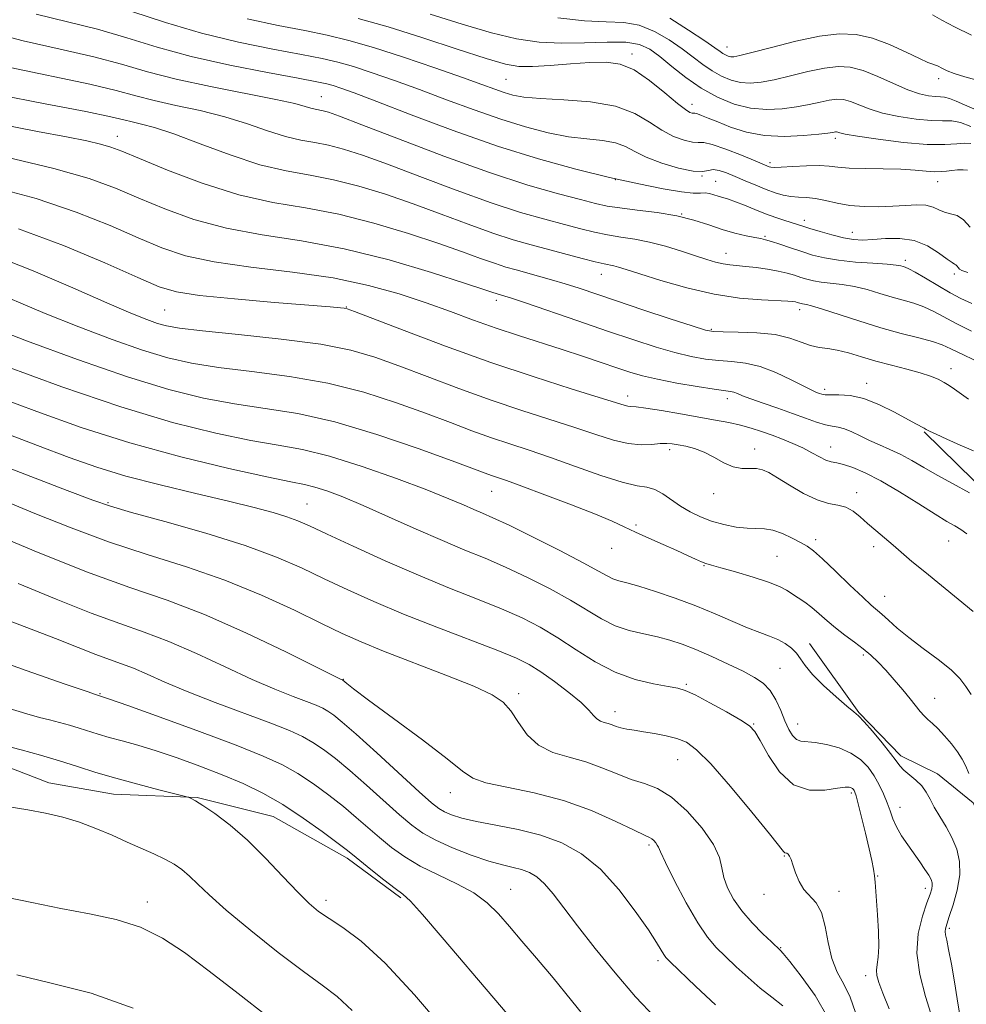
# Model space of a CAD drawing. Extents: x 2089800 to 2092700, y 297300 to 300200.
# Drawn here: x 2091108 to 2091348, y 297704 to 297953 of the extents above; entities that cross this region are included whole.
import ezdxf

# ---------------------------------------------------------------- set-up
doc = ezdxf.new("R2010")
doc.units = 0
doc.header["$MEASUREMENT"] = 0
for name, color, linetype, lineweight in [('BREAKLINE DTM HARD', 7, 'Continuous', 0), ('CONTOUR INDEX', 41, 'Continuous', 13), ('CONTOUR INTERMEDIATE', 44, 'Continuous', 0), ('SPOT ELEVATION DTM', 2, 'Continuous', 13)]:
    doc.layers.add(name, color=color, linetype=linetype, lineweight=lineweight)

msp = doc.modelspace()

# ---------------------------------------------------------------- linework, layer by layer
at = {"layer": 'BREAKLINE DTM HARD'}
for points in [[(2091337.38, 297848.97, 1080.13), (2091354.21, 297832.47, 1081.73), (2091369.77, 297819.67, 1081.8), (2091382.24, 297806.84, 1081.83), (2091391.96, 297791.82, 1081.97), (2091400.19, 297771.84, 1081.63), (2091410.05, 297742.32, 1080.53), (2091411.41, 297730.61, 1079.93), (2091412.25, 297707.78, 1079.56), (2091411.58, 297683.09, 1078.56), (2091411.15, 297664.88, 1077.96), (2091413.23, 297642.37, 1077.22), (2091417.79, 297618.66, 1076.32)], [(2091054.11, 297796.27, 1111.3), (2091060.08, 297787.04, 1113.02), (2091071.65, 297775.8, 1113.3), (2091082.45, 297770.95, 1112.82), (2091097.65, 297766.9, 1112.94), (2091115.64, 297760.03, 1113.34), (2091132.05, 297757.18, 1112.78), (2091153.27, 297756.31, 1111.9), (2091172.47, 297751.44, 1111.06), (2091191.25, 297740.96, 1110.38), (2091204.83, 297730.91, 1110.22)], [(2091308.3, 297795.29, 1091.36), (2091320.82, 297777.83, 1091.9), (2091331.43, 297766.82, 1091.56), (2091340.73, 297762.29, 1091.33), (2091349.75, 297754.98, 1090.32), (2091356.07, 297740.85, 1089.86), (2091353.49, 297721.38, 1089.69), (2091353, 297708.11, 1089.76), (2091356.27, 297690.86, 1089.49), (2091360.12, 297676.09, 1089.19), (2091367.09, 297657.64, 1089.49), (2091367.91, 297637.9, 1088.95), (2091368.4, 297620.01, 1088.62), (2091370.72, 297603.99, 1088.69), (2091375.22, 297586.75, 1087.82), (2091375.08, 297570.09, 1087.58)]]:
    msp.add_polyline3d(points, dxfattribs=at)
at = {"layer": 'CONTOUR INDEX', "flags": 128}
for points, elevation in [([(2091348.428, 297889.276), (2091346.94, 297889.844), (2091346.359, 297890.177), (2091345.999, 297890.546), (2091345.698, 297890.931), (2091345.421, 297891.243), (2091345.09, 297891.461), (2091344.443, 297891.844), (2091343.169, 297892.721), (2091341.046, 297894.267), (2091338.198, 297896.03), (2091334.836, 297897.403), (2091331.193, 297897.948), (2091327.593, 297897.896), (2091324.383, 297897.645), (2091321.777, 297897.538), (2091319.455, 297897.677), (2091316.967, 297898.109), (2091314.023, 297898.837), (2091310.995, 297899.695), (2091308.418, 297900.476), (2091306.649, 297901.031), (2091302.106, 297902.485), (2091299.806, 297903.247), (2091297.216, 297904.182), (2091294.501, 297905.261), (2091291.882, 297906.342), (2091289.594, 297907.25), (2091287.801, 297907.866), (2091285.211, 297908.61), (2091284.09, 297908.97), (2091282.99, 297909.289), (2091281.894, 297909.463), (2091280.69, 297909.449), (2091278.884, 297909.449), (2091275.887, 297909.726), (2091271.253, 297910.491), (2091265.094, 297911.74), (2091257.665, 297913.416), (2091249.182, 297915.497), (2091239.706, 297918.093), (2091229.261, 297921.35), (2091218.108, 297925.267), (2091207.452, 297929.267), (2091198.737, 297932.628), (2091192.997, 297934.812), (2091189.645, 297936.03), (2091187.687, 297936.675), (2091186.075, 297937.122), (2091183.557, 297937.652), (2091178.826, 297938.528), (2091171.072, 297939.942), (2091161.477, 297941.82), (2091151.721, 297944.019), (2091143.101, 297946.391), (2091135.396, 297948.756), (2091128.007, 297950.926), (2091120.419, 297952.82), (2091112.468, 297954.775)], 1070), ([(2091349.986, 297930.735), (2091347.556, 297931.748), (2091345.471, 297932.713), (2091343.804, 297933.428), (2091342.561, 297933.758), (2091341.479, 297933.838), (2091340.225, 297933.87), (2091338.509, 297934.053), (2091336.204, 297934.565), (2091333.222, 297935.581), (2091329.571, 297937.167), (2091325.634, 297938.953), (2091321.89, 297940.463), (2091318.648, 297941.313), (2091315.557, 297941.491), (2091312.095, 297941.08), (2091307.933, 297940.199), (2091303.492, 297939.115), (2091299.382, 297938.13), (2091296.056, 297937.498), (2091293.337, 297937.275), (2091290.893, 297937.468), (2091288.456, 297938.074), (2091286.018, 297939.059), (2091283.639, 297940.379), (2091281.327, 297941.994), (2091278.895, 297943.878), (2091276.101, 297946.007), (2091272.784, 297948.298), (2091269.083, 297950.409), (2091265.213, 297951.939), (2091261.265, 297952.638), (2091256.83, 297952.859), (2091251.377, 297953.109), (2091244.577, 297953.8)], 1060), ([(2091349.853, 297844.087), (2091346.466, 297845.595), (2091343.099, 297847.116), (2091340.384, 297848.365), (2091338.763, 297849.137), (2091337.919, 297849.569), (2091337.343, 297849.88), (2091335.231, 297850.985), (2091329.842, 297853.921), (2091326.022, 297855.821), (2091322.133, 297857.344), (2091318.652, 297858.105), (2091315.774, 297858.305), (2091313.625, 297858.289), (2091312.256, 297858.339), (2091311.427, 297858.481), (2091310.825, 297858.678), (2091310.122, 297858.939), (2091308.936, 297859.458), (2091306.875, 297860.477), (2091303.704, 297862.109), (2091299.828, 297863.959), (2091295.809, 297865.509), (2091292.094, 297866.379), (2091288.651, 297866.764), (2091285.33, 297866.998), (2091281.967, 297867.376), (2091278.35, 297868.018), (2091274.25, 297869.003), (2091269.455, 297870.398), (2091263.809, 297872.214), (2091257.171, 297874.45), (2091249.639, 297877.026), (2091236.354, 297881.588), (2091232.825, 297882.78), (2091231.154, 297883.321), (2091229.475, 297883.794), (2091228.944, 297883.966), (2091228.099, 297884.261), (2091225.862, 297885.02), (2091220.952, 297886.641), (2091212.572, 297889.328), (2091201.858, 297892.491), (2091190.429, 297895.346), (2091179.629, 297897.34), (2091169.709, 297898.855), (2091160.642, 297900.508), (2091152.41, 297902.754), (2091145.017, 297905.407), (2091138.476, 297908.12), (2091132.534, 297910.639), (2091125.879, 297913.085), (2091116.937, 297915.669), (2091104.91, 297918.492)], 1080), ([(2091348.694, 297762.414), (2091347.904, 297764.261), (2091347.02, 297766.011), (2091345.852, 297767.854), (2091344.285, 297769.904), (2091342.522, 297771.957), (2091340.841, 297773.735), (2091339.457, 297775.045), (2091338.329, 297776.041), (2091337.35, 297776.967), (2091336.401, 297778.048), (2091333.853, 297781.259), (2091331.943, 297783.578), (2091329.775, 297786.122), (2091327.634, 297788.544), (2091325.719, 297790.585), (2091323.894, 297792.339), (2091321.935, 297793.99), (2091319.689, 297795.687), (2091317.289, 297797.447), (2091314.932, 297799.253), (2091312.777, 297801.076), (2091310.799, 297802.829), (2091308.931, 297804.414), (2091307.127, 297805.759), (2091305.426, 297806.898), (2091302.468, 297808.809), (2091300.691, 297809.757), (2091297.977, 297810.852), (2091294.019, 297812.148), (2091289.617, 297813.453), (2091285.847, 297814.513), (2091283.484, 297815.159), (2091282.104, 297815.568), (2091280.981, 297816.002), (2091279.495, 297816.68), (2091277.437, 297817.647), (2091274.703, 297818.904), (2091271.291, 297820.421), (2091267.627, 297822.037), (2091264.24, 297823.558), (2091261.403, 297824.883), (2091258.361, 297826.267), (2091254.103, 297828.056), (2091248.043, 297830.444), (2091241.305, 297833.017), (2091235.436, 297835.209), (2091231.589, 297836.605), (2091227.815, 297837.906), (2091226.16, 297838.502), (2091217.807, 297841.594), (2091209.207, 297844.721), (2091198.708, 297848.304), (2091188.092, 297851.46), (2091178.746, 297853.547), (2091170.484, 297854.881), (2091162.728, 297856.017), (2091154.856, 297857.478), (2091146.073, 297859.641), (2091135.543, 297862.851), (2091122.948, 297867.231), (2091110.038, 297872.024), (2091099.082, 297876.255)], 1090), ([(2091313.04, 297700.377), (2091309.757, 297706.102), (2091306.246, 297711.062), (2091303.347, 297714.724), (2091301.679, 297716.749), (2091300.976, 297717.559), (2091298.704, 297719.692), (2091296.511, 297721.788), (2091293.814, 297724.529), (2091291.173, 297727.555), (2091289.055, 297730.554), (2091287.54, 297733.408), (2091286.614, 297736.047), (2091286.145, 297738.489), (2091285.52, 297741.108), (2091284.011, 297744.368), (2091281.129, 297748.501), (2091277.351, 297752.815), (2091273.399, 297756.387), (2091269.825, 297758.569), (2091266.515, 297759.815), (2091263.188, 297760.857), (2091259.613, 297762.249), (2091255.768, 297763.843), (2091251.68, 297765.314), (2091247.432, 297766.478), (2091243.325, 297767.707), (2091239.714, 297769.512), (2091236.853, 297772.209), (2091234.594, 297775.332), (2091232.688, 297778.221), (2091230.763, 297780.423), (2091227.954, 297782.316), (2091223.274, 297784.485), (2091216.191, 297787.327), (2091200.44, 297793.394), (2091194.738, 297795.71), (2091189.979, 297797.835), (2091184.722, 297800.372), (2091177.849, 297803.731), (2091169.531, 297807.574), (2091160.267, 297811.374), (2091150.515, 297814.745), (2091140.589, 297817.869), (2091130.766, 297821.07), (2091121.275, 297824.58), (2091112.155, 297828.26), (2091103.396, 297831.881)], 1100), ([(2091234.62, 297698.079), (2091228.374, 297705.429), (2091215.308, 297720.859), (2091210.294, 297726.689), (2091207.238, 297730.032), (2091205.319, 297731.783), (2091203.355, 297733.263), (2091200.499, 297735.461), (2091197.246, 297738.032), (2091194.423, 297740.298), (2091192.557, 297741.815), (2091190.961, 297743.093), (2091188.649, 297744.877), (2091184.908, 297747.681), (2091180.122, 297751.099), (2091174.95, 297754.494), (2091169.898, 297757.371), (2091164.862, 297759.815), (2091159.584, 297762.053), (2091153.921, 297764.251), (2091148.191, 297766.32), (2091142.827, 297768.11), (2091138.177, 297769.516), (2091134.244, 297770.613), (2091130.947, 297771.519), (2091128.179, 297772.338), (2091123.357, 297773.852), (2091120.884, 297774.583), (2091118.347, 297775.287), (2091115.839, 297775.944), (2091113.304, 297776.59), (2091110.091, 297777.484), (2091105.398, 297778.943)], 1110)]:
    msp.add_lwpolyline(points, dxfattribs=dict(at, elevation=elevation))
at = {"layer": 'CONTOUR INTERMEDIATE', "flags": 128}
for points, elevation in [([(2091349.035, 297900.789), (2091347.375, 297902.66), (2091345.713, 297903.709), (2091344.077, 297904.211), (2091342.536, 297904.603), (2091341.111, 297905.206), (2091339.612, 297905.878), (2091337.8, 297906.36), (2091335.485, 297906.467), (2091332.679, 297906.313), (2091329.441, 297906.085), (2091325.865, 297905.95), (2091322.164, 297905.999), (2091318.579, 297906.301), (2091315.312, 297906.877), (2091312.397, 297907.548), (2091309.825, 297908.088), (2091307.571, 297908.341), (2091305.537, 297908.436), (2091303.607, 297908.575), (2091301.667, 297908.924), (2091299.606, 297909.516), (2091297.315, 297910.348), (2091294.74, 297911.395), (2091292.062, 297912.54), (2091289.517, 297913.641), (2091287.302, 297914.562), (2091285.453, 297915.185), (2091283.969, 297915.397), (2091282.741, 297915.178), (2091281.242, 297914.882), (2091278.842, 297914.956), (2091275.171, 297915.724), (2091270.905, 297917.009), (2091266.981, 297918.513), (2091264.059, 297919.964), (2091261.7, 297921.215), (2091259.185, 297922.147), (2091255.938, 297922.711), (2091251.936, 297923.136), (2091247.298, 297923.721), (2091242.119, 297924.718), (2091236.406, 297926.181), (2091230.142, 297928.119), (2091223.375, 297930.496), (2091216.399, 297933.097), (2091209.571, 297935.664), (2091203.221, 297937.974), (2091197.565, 297939.93), (2091192.79, 297941.474), (2091188.864, 297942.601), (2091184.864, 297943.537), (2091179.644, 297944.563), (2091172.399, 297945.924), (2091163.673, 297947.706), (2091154.346, 297949.96), (2091145.205, 297952.655), (2091136.652, 297955.439)], 1068), ([(2091348.372, 297915.205), (2091347.212, 297915.312), (2091345.795, 297915.293), (2091344.351, 297915.181), (2091343.032, 297915.016), (2091341.674, 297914.877), (2091340.037, 297914.853), (2091337.895, 297915), (2091335.082, 297915.236), (2091331.449, 297915.448), (2091327.005, 297915.557), (2091322.389, 297915.625), (2091318.394, 297915.749), (2091315.548, 297915.989), (2091313.298, 297916.25), (2091310.822, 297916.397), (2091307.571, 297916.34), (2091304.082, 297916.165), (2091301.166, 297915.999), (2091299.416, 297915.944), (2091298.571, 297915.993), (2091298.153, 297916.111), (2091294.53, 297917.609), (2091291.095, 297919.009), (2091287.132, 297920.55), (2091283.699, 297921.73), (2091281.543, 297922.205), (2091280.157, 297922.258), (2091278.724, 297922.332), (2091276.608, 297922.803), (2091273.914, 297923.788), (2091270.927, 297925.339), (2091267.79, 297927.416), (2091264.067, 297929.614), (2091259.18, 297931.434), (2091252.861, 297932.517), (2091246.09, 297933.052), (2091240.158, 297933.369), (2091236.013, 297933.744), (2091233.225, 297934.245), (2091231.024, 297934.889), (2091228.642, 297935.725), (2091225.345, 297936.926), (2091220.405, 297938.701), (2091213.445, 297941.135), (2091205.484, 297943.831), (2091197.894, 297946.273), (2091191.653, 297948.081), (2091186.17, 297949.422), (2091180.463, 297950.599), (2091173.727, 297951.906), (2091165.868, 297953.593)], 1066), ([(2091349.198, 297921.953), (2091347.708, 297922.091), (2091345.627, 297921.93), (2091342.571, 297921.718), (2091338.106, 297921.764), (2091332.112, 297922.278), (2091325.741, 297923.07), (2091320.461, 297923.846), (2091317.356, 297924.379), (2091315.976, 297924.684), (2091315.49, 297924.842), (2091315.195, 297924.919), (2091314.914, 297924.936), (2091314.6, 297924.898), (2091314.119, 297924.808), (2091313.002, 297924.639), (2091310.691, 297924.357), (2091306.85, 297923.987), (2091302.021, 297923.771), (2091296.966, 297924.01), (2091292.338, 297924.892), (2091288.352, 297926.158), (2091285.115, 297927.44), (2091282.696, 297928.433), (2091281.008, 297929.107), (2091279.925, 297929.498), (2091279.307, 297929.657), (2091278.605, 297929.707), (2091278.046, 297929.881), (2091276.923, 297930.566), (2091274.873, 297932.165), (2091271.696, 297934.865), (2091267.84, 297937.987), (2091263.919, 297940.634), (2091260.354, 297942.124), (2091256.797, 297942.627), (2091252.714, 297942.53), (2091247.797, 297942.18), (2091242.661, 297941.781), (2091238.152, 297941.496), (2091234.729, 297941.512), (2091231.313, 297942.088), (2091226.437, 297943.506), (2091219.125, 297945.897), (2091210.361, 297948.786), (2091201.616, 297951.549), (2091194.032, 297953.702)], 1064), ([(2091349.218, 297926.285), (2091346.603, 297927.291), (2091344.345, 297927.706), (2091342.056, 297927.761), (2091339.165, 297927.817), (2091335.311, 297928.165), (2091330.973, 297928.817), (2091326.842, 297929.714), (2091323.464, 297930.773), (2091318.69, 297932.653), (2091316.922, 297933.116), (2091315.236, 297933.213), (2091313.348, 297932.989), (2091311.026, 297932.503), (2091308.247, 297931.877), (2091305.036, 297931.244), (2091301.434, 297930.75), (2091297.528, 297930.585), (2091293.419, 297930.95), (2091289.209, 297931.997), (2091284.998, 297933.698), (2091280.889, 297935.978), (2091276.99, 297938.706), (2091273.445, 297941.531), (2091270.404, 297944.045), (2091267.87, 297945.916), (2091265.251, 297947.113), (2091261.81, 297947.677), (2091257.041, 297947.701), (2091251.381, 297947.484), (2091245.502, 297947.374), (2091239.872, 297947.677), (2091234.141, 297948.534), (2091227.76, 297950.045), (2091220.353, 297952.228), (2091212.256, 297954.774)], 1062), ([(2091351.405, 297937.839), (2091347.703, 297938.846), (2091344.988, 297939.715), (2091343.17, 297940.415), (2091342.002, 297940.958), (2091340.713, 297941.648), (2091340.222, 297941.861), (2091339.557, 297942.076), (2091338.342, 297942.531), (2091336.162, 297943.51), (2091332.774, 297945.155), (2091328.605, 297947.067), (2091324.255, 297948.709), (2091320.128, 297949.639), (2091315.847, 297949.785), (2091310.843, 297949.171), (2091304.84, 297947.894), (2091298.737, 297946.353), (2091293.727, 297945.016), (2091290.677, 297944.246), (2091289.147, 297943.965), (2091288.367, 297943.986), (2091287.702, 297944.151), (2091287.038, 297944.42), (2091286.389, 297944.78), (2091285.665, 297945.281), (2091284.344, 297946.224), (2091281.798, 297947.97), (2091277.698, 297950.679), (2091272.915, 297953.705)], 1058), ([(2091349.341, 297949.434), (2091345.049, 297951.547), (2091341.889, 297953.27), (2091339.451, 297954.613)], 1056), ([(2091349.447, 297881.436), (2091346.644, 297882.725), (2091343.928, 297884.178), (2091340.821, 297885.981), (2091337.687, 297887.849), (2091335.102, 297889.376), (2091333.481, 297890.265), (2091332.594, 297890.666), (2091332.054, 297890.839), (2091331.449, 297890.999), (2091330.276, 297891.189), (2091328.011, 297891.404), (2091324.359, 297891.65), (2091319.949, 297891.967), (2091315.641, 297892.403), (2091312.088, 297892.994), (2091309.116, 297893.732), (2091306.348, 297894.596), (2091303.521, 297895.543), (2091300.854, 297896.45), (2091298.683, 297897.168), (2091297.195, 297897.605), (2091295.978, 297897.883), (2091294.47, 297898.178), (2091292.246, 297898.637), (2091289.414, 297899.311), (2091286.219, 297900.22), (2091282.823, 297901.353), (2091279.073, 297902.56), (2091274.733, 297903.656), (2091269.735, 297904.5), (2091264.674, 297905.136), (2091260.313, 297905.651), (2091257.09, 297906.148), (2091254.162, 297906.792), (2091250.361, 297907.765), (2091244.712, 297909.254), (2091237.009, 297911.473), (2091227.235, 297914.643), (2091215.73, 297918.787), (2091204.255, 297923.144), (2091194.925, 297926.759), (2091189.273, 297928.922), (2091186.489, 297929.919), (2091185.181, 297930.283), (2091183.156, 297930.655), (2091182.036, 297930.925), (2091180.573, 297931.375), (2091177.929, 297932.092), (2091173.115, 297933.164), (2091156.621, 297936.396), (2091147.9, 297938.289), (2091140.643, 297940.19), (2091134.097, 297942.08), (2091127.019, 297943.971), (2091118.525, 297945.897), (2091109.175, 297947.994), (2091099.886, 297950.425)], 1072), ([(2091349.369, 297874.444), (2091345.634, 297876.302), (2091339.8, 297879.418), (2091337.296, 297880.592), (2091334.757, 297881.501), (2091332.088, 297882.277), (2091329.227, 297883.081), (2091326.141, 297884.019), (2091322.924, 297884.971), (2091319.701, 297885.761), (2091316.598, 297886.268), (2091311.303, 297886.842), (2091309.329, 297887.17), (2091307.678, 297887.58), (2091306.14, 297888.06), (2091304.514, 297888.594), (2091302.646, 297889.148), (2091300.389, 297889.684), (2091297.686, 297890.167), (2091294.821, 297890.57), (2091292.166, 297890.869), (2091288.157, 297891.234), (2091286.422, 297891.494), (2091284.549, 297891.936), (2091282.304, 297892.606), (2091279.459, 297893.535), (2091275.889, 297894.713), (2091271.881, 297895.953), (2091267.83, 297897.022), (2091264.049, 297897.762), (2091260.532, 297898.297), (2091257.194, 297898.823), (2091253.91, 297899.503), (2091250.384, 297900.378), (2091246.283, 297901.456), (2091241.29, 297902.781), (2091235.159, 297904.544), (2091227.662, 297906.974), (2091218.822, 297910.156), (2091209.657, 297913.613), (2091201.432, 297916.73), (2091195.098, 297919.024), (2091190.331, 297920.562), (2091186.493, 297921.549), (2091182.996, 297922.206), (2091179.467, 297922.84), (2091175.583, 297923.777), (2091171.085, 297925.235), (2091165.95, 297927.01), (2091160.218, 297928.788), (2091154.02, 297930.326), (2091147.857, 297931.653), (2091142.323, 297932.87), (2091137.664, 297934.081), (2091132.732, 297935.417), (2091126.03, 297937.016), (2091105.881, 297941.214)], 1074), ([(2091352.202, 297866.098), (2091347.34, 297868.427), (2091344.168, 297869.975), (2091341.914, 297870.987), (2091339.489, 297871.808), (2091336.033, 297872.738), (2091331.582, 297873.889), (2091326.399, 297875.324), (2091320.833, 297877.039), (2091311.39, 297880.119), (2091308.837, 297880.886), (2091307.556, 297881.193), (2091306.57, 297881.346), (2091306.24, 297881.428), (2091305.233, 297881.742), (2091304.782, 297881.849), (2091304.136, 297881.949), (2091302.827, 297882.051), (2091296.151, 297882.359), (2091290.639, 297882.819), (2091284.172, 297883.79), (2091277.242, 297885.395), (2091270.668, 297887.275), (2091265.349, 297888.95), (2091261.921, 297890.056), (2091259.96, 297890.672), (2091258.778, 297890.991), (2091256.31, 297891.481), (2091254.076, 297891.995), (2091250.729, 297892.859), (2091237.868, 297896.308), (2091233.308, 297897.615), (2091228.089, 297899.304), (2091221.915, 297901.524), (2091215.058, 297904.082), (2091207.939, 297906.7), (2091200.923, 297909.125), (2091194.174, 297911.205), (2091187.805, 297912.814), (2091181.819, 297913.94), (2091175.778, 297915.025), (2091169.13, 297916.628), (2091161.596, 297919.096), (2091153.971, 297921.927), (2091147.32, 297924.411), (2091142.445, 297926.015), (2091139.092, 297926.911), (2091136.746, 297927.451), (2091134.686, 297927.972), (2091131.367, 297928.753), (2091125.042, 297930.061), (2091114.738, 297932.049), (2091102.587, 297934.433)], 1076), ([(2091348.593, 297857.232), (2091345.057, 297859.755), (2091343.716, 297860.656), (2091342.403, 297861.452), (2091340.904, 297862.243), (2091338.981, 297863.061), (2091336.387, 297863.926), (2091332.986, 297864.853), (2091329.093, 297865.839), (2091325.133, 297866.88), (2091321.466, 297867.947), (2091318.195, 297868.916), (2091315.356, 297869.639), (2091312.941, 297870.042), (2091310.768, 297870.341), (2091308.61, 297870.824), (2091306.227, 297871.68), (2091303.332, 297872.695), (2091299.624, 297873.559), (2091295.02, 297874.037), (2091290.296, 297874.211), (2091286.448, 297874.245), (2091284.044, 297874.322), (2091281.957, 297874.725), (2091278.633, 297875.762), (2091273.031, 297877.604), (2091266.142, 297879.89), (2091259.465, 297882.121), (2091250.003, 297885.299), (2091246.433, 297886.447), (2091243.001, 297887.479), (2091239.718, 297888.411), (2091234.025, 297889.951), (2091231.406, 297890.701), (2091228.517, 297891.635), (2091225.007, 297892.893), (2091220.46, 297894.551), (2091214.446, 297896.671), (2091206.747, 297899.226), (2091198.016, 297901.848), (2091189.117, 297904.08), (2091180.683, 297905.657), (2091172.414, 297907.076), (2091163.773, 297909.027), (2091154.537, 297911.948), (2091145.715, 297915.268), (2091138.629, 297918.165), (2091134.146, 297920.03), (2091131.328, 297921.105), (2091128.784, 297921.845), (2091125.269, 297922.647), (2091120.117, 297923.684), (2091112.809, 297925.072), (2091103.262, 297926.853)], 1078), ([(2091348.894, 297833.453), (2091344.559, 297835.825), (2091340.652, 297837.924), (2091337.261, 297839.866), (2091334.257, 297841.635), (2091331.455, 297843.185), (2091328.711, 297844.493), (2091326.039, 297845.647), (2091323.497, 297846.758), (2091321.138, 297847.892), (2091319.014, 297848.928), (2091317.177, 297849.696), (2091315.622, 297850.101), (2091314.113, 297850.347), (2091312.361, 297850.713), (2091310.122, 297851.413), (2091307.351, 297852.413), (2091304.05, 297853.617), (2091300.316, 297854.92), (2091296.614, 297856.188), (2091293.503, 297857.283), (2091291.388, 297858.097), (2091290.067, 297858.646), (2091289.186, 297858.982), (2091288.336, 297859.173), (2091284.211, 297859.752), (2091279.89, 297860.429), (2091274.743, 297861.31), (2091269.866, 297862.245), (2091266.052, 297863.132), (2091262.862, 297864.06), (2091259.552, 297865.162), (2091255.536, 297866.535), (2091250.851, 297868.119), (2091245.692, 297869.817), (2091234.618, 297873.346), (2091228.937, 297875.236), (2091223.253, 297877.253), (2091217.411, 297879.387), (2091211.2, 297881.614), (2091204.391, 297883.886), (2091196.662, 297886.051), (2091187.673, 297887.929), (2091177.37, 297889.413), (2091166.853, 297890.682), (2091157.511, 297891.988), (2091150.283, 297893.56), (2091144.32, 297895.546), (2091138.324, 297898.075), (2091131.195, 297901.194), (2091122.616, 297904.631), (2091112.469, 297908.03), (2091100.951, 297911.087)], 1082), ([(2091348.157, 297823.102), (2091346.635, 297824.184), (2091345.111, 297825.11), (2091343.129, 297826.263), (2091340.191, 297828.044), (2091336.008, 297830.684), (2091331.155, 297833.718), (2091326.416, 297836.512), (2091322.437, 297838.562), (2091319.295, 297839.892), (2091316.925, 297840.662), (2091315.214, 297841.052), (2091313.858, 297841.323), (2091312.502, 297841.758), (2091310.858, 297842.564), (2091308.895, 297843.65), (2091306.643, 297844.846), (2091304.149, 297846.012), (2091301.51, 297847.11), (2091298.837, 297848.127), (2091296.207, 297849.054), (2091293.569, 297849.886), (2091290.839, 297850.621), (2091287.904, 297851.271), (2091284.537, 297851.913), (2091275.682, 297853.485), (2091270.843, 297854.322), (2091266.871, 297854.962), (2091264.416, 297855.279), (2091263.109, 297855.389), (2091262.324, 297855.467), (2091261.372, 297855.703), (2091255.068, 297857.667), (2091247.981, 297859.86), (2091238.558, 297862.86), (2091227.635, 297866.534), (2091216.173, 297870.655), (2091205.627, 297874.612), (2091193.093, 297879.423), (2091191.222, 297880.1), (2091190.5, 297880.262), (2091189.503, 297880.365), (2091186.949, 297880.585), (2091172.84, 297881.741), (2091162.694, 297882.624), (2091153.81, 297883.514), (2091147.987, 297884.379), (2091143.601, 297885.687), (2091138.172, 297888.03), (2091129.856, 297891.749), (2091119.353, 297896.177), (2091108.001, 297900.391)], 1084), ([(2091349.768, 297803.423), (2091345.981, 297806.556), (2091337.502, 297813.429), (2091334.272, 297816.126), (2091329.515, 297820.223), (2091325.093, 297823.96), (2091323.023, 297825.751), (2091321.145, 297827.418), (2091319.361, 297828.826), (2091317.531, 297829.816), (2091315.511, 297830.34), (2091313.142, 297830.795), (2091310.259, 297831.687), (2091306.823, 297833.347), (2091303.281, 297835.399), (2091300.207, 297837.297), (2091298.002, 297838.601), (2091296.384, 297839.33), (2091294.902, 297839.611), (2091293.185, 297839.612), (2091291.198, 297839.648), (2091288.983, 297840.072), (2091286.595, 297841.111), (2091284.109, 297842.485), (2091281.609, 297843.787), (2091279.187, 297844.701), (2091276.966, 297845.27), (2091275.078, 297845.627), (2091273.573, 297845.875), (2091272.18, 297846), (2091270.545, 297845.96), (2091268.381, 297845.768), (2091265.659, 297845.665), (2091262.416, 297845.947), (2091258.651, 297846.836), (2091254.213, 297848.25), (2091248.915, 297850.033), (2091235.495, 297854.365), (2091227.695, 297856.991), (2091219.502, 297859.937), (2091211.493, 297862.938), (2091204.32, 297865.665), (2091198.274, 297867.872), (2091192.195, 297869.639), (2091184.561, 297871.125), (2091174.496, 297872.455), (2091163.712, 297873.61), (2091154.565, 297874.531), (2091148.77, 297875.203), (2091145.468, 297875.772), (2091143.156, 297876.429), (2091140.451, 297877.392), (2091136.446, 297879.002), (2091130.355, 297881.628), (2091121.754, 297885.432), (2091111.684, 297889.738), (2091101.545, 297893.659)], 1086), ([(2091349.306, 297782.393), (2091347.896, 297784.415), (2091346.379, 297786.407), (2091344.18, 297788.626), (2091340.938, 297791.242), (2091337.142, 297794.06), (2091333.491, 297796.793), (2091330.547, 297799.197), (2091328.316, 297801.183), (2091326.663, 297802.703), (2091323.956, 297805.054), (2091321.801, 297807.03), (2091318.571, 297810.122), (2091314.886, 297813.674), (2091311.609, 297816.776), (2091309.353, 297818.762), (2091307.723, 297819.949), (2091306.078, 297820.9), (2091303.939, 297822.034), (2091301.49, 297823.183), (2091299.077, 297824.036), (2091296.937, 297824.383), (2091292.529, 297824.497), (2091289.72, 297824.826), (2091286.624, 297825.44), (2091283.535, 297826.297), (2091280.686, 297827.362), (2091278.076, 297828.629), (2091275.643, 297830.099), (2091271.166, 297833.239), (2091269.143, 297834.347), (2091267.165, 297834.886), (2091264.646, 297835.296), (2091260.88, 297836.163), (2091255.448, 297837.89), (2091249.072, 297840.142), (2091242.762, 297842.399), (2091237.284, 297844.269), (2091232.432, 297845.869), (2091227.755, 297847.449), (2091222.831, 297849.22), (2091217.358, 297851.264), (2091211.063, 297853.63), (2091203.74, 297856.297), (2091195.452, 297858.971), (2091186.326, 297861.292), (2091176.621, 297863.001), (2091167.098, 297864.245), (2091158.646, 297865.274), (2091151.813, 297866.34), (2091145.77, 297867.707), (2091139.349, 297869.64), (2091131.699, 297872.311), (2091123.242, 297875.513), (2091114.718, 297878.941), (2091099.518, 297885.355)], 1088), ([(2091346.818, 297698.614), (2091345.764, 297705.274), (2091345.042, 297709.621), (2091344.266, 297714.071), (2091343.574, 297717.794), (2091343.078, 297720.185), (2091342.785, 297721.523), (2091342.676, 297722.313), (2091342.749, 297723.044), (2091343.075, 297724.163), (2091343.739, 297726.105), (2091344.745, 297729.135), (2091345.768, 297732.845), (2091346.4, 297736.66), (2091346.328, 297740.119), (2091345.616, 297743.232), (2091344.421, 297746.126), (2091342.919, 297748.891), (2091341.341, 297751.484), (2091339.936, 297753.826), (2091338.862, 297755.863), (2091337.909, 297757.645), (2091336.777, 297759.246), (2091335.274, 297760.723), (2091332.212, 297763.246), (2091331.202, 297764.309), (2091330.253, 297765.578), (2091328.869, 297767.451), (2091326.741, 297770.132), (2091324.304, 297773.067), (2091322.18, 297775.507), (2091320.767, 297776.967), (2091319.559, 297777.997), (2091317.822, 297779.405), (2091315.084, 297781.761), (2091311.9, 297784.666), (2091309.086, 297787.482), (2091307.235, 297789.713), (2091306.055, 297791.431), (2091305.035, 297792.849), (2091303.756, 297794.141), (2091302.17, 297795.313), (2091300.324, 297796.331), (2091298.227, 297797.204), (2091295.733, 297798.119), (2091292.66, 297799.307), (2091288.877, 297800.927), (2091284.462, 297802.851), (2091279.541, 297804.878), (2091274.32, 297806.817), (2091269.307, 297808.511), (2091265.091, 297809.813), (2091262.09, 297810.641), (2091260.048, 297811.181), (2091258.545, 297811.686), (2091257.084, 297812.416), (2091254.869, 297813.677), (2091251.03, 297815.781), (2091245.113, 297818.855), (2091238.322, 297822.28), (2091232.273, 297825.253), (2091228.161, 297827.187), (2091225.476, 297828.366), (2091223.282, 297829.296), (2091220.686, 297830.428), (2091216.958, 297832.006), (2091211.408, 297834.219), (2091203.71, 297837.119), (2091194.988, 297840.189), (2091186.728, 297842.776), (2091179.943, 297844.433), (2091173.755, 297845.559), (2091166.81, 297846.76), (2091157.977, 297848.585), (2091147.003, 297851.336), (2091133.856, 297855.254), (2091118.923, 297860.349), (2091104.265, 297865.718)], 1092), ([(2091339.477, 297700.23), (2091337.73, 297705.885), (2091336.24, 297711.479), (2091335.512, 297716.863), (2091335.871, 297721.865), (2091336.917, 297726.203), (2091338.069, 297729.575), (2091338.86, 297731.79), (2091339.282, 297733.124), (2091339.44, 297733.972), (2091339.407, 297734.691), (2091339.134, 297735.501), (2091338.541, 297736.589), (2091337.576, 297738.092), (2091336.301, 297739.953), (2091333.2, 297744.327), (2091331.654, 297746.621), (2091330.356, 297748.835), (2091329.429, 297750.897), (2091328.72, 297752.896), (2091328.008, 297754.965), (2091327.11, 297757.193), (2091326.001, 297759.509), (2091324.69, 297761.801), (2091323.159, 297763.96), (2091321.267, 297765.904), (2091318.84, 297767.552), (2091315.824, 297768.839), (2091312.625, 297769.745), (2091309.766, 297770.264), (2091306.136, 297770.576), (2091305.003, 297770.995), (2091304.025, 297771.982), (2091303.091, 297773.563), (2091302.12, 297775.701), (2091301.036, 297778.295), (2091299.791, 297781.001), (2091298.344, 297783.408), (2091296.624, 297785.239), (2091294.422, 297786.733), (2091291.498, 297788.261), (2091287.747, 297790.081), (2091283.588, 297792.015), (2091279.578, 297793.776), (2091276.115, 297795.143), (2091272.984, 297796.173), (2091269.813, 297796.992), (2091266.331, 297797.738), (2091262.674, 297798.609), (2091259.077, 297799.817), (2091255.656, 297801.527), (2091247.815, 297806.283), (2091242.629, 297809.14), (2091236.924, 297812.03), (2091231.298, 297814.67), (2091226.146, 297816.892), (2091221.042, 297818.991), (2091215.354, 297821.376), (2091208.706, 297824.308), (2091201.725, 297827.443), (2091195.295, 297830.288), (2091190.111, 297832.454), (2091186.112, 297833.962), (2091183.052, 297834.94), (2091180.456, 297835.57), (2091176.94, 297836.268), (2091170.892, 297837.503), (2091161.248, 297839.636), (2091149.126, 297842.576), (2091136.194, 297846.122), (2091123.872, 297850.051), (2091112.602, 297854.065), (2091102.58, 297857.848)], 1094), ([(2091328.507, 297702.725), (2091326.941, 297706.716), (2091325.91, 297709.451), (2091325.383, 297711.22), (2091325.264, 297712.554), (2091325.44, 297713.955), (2091325.719, 297715.833), (2091325.89, 297718.572), (2091325.802, 297722.352), (2091325.543, 297726.535), (2091324.934, 297734.842), (2091324.774, 297736.414), (2091324.519, 297738.132), (2091324.098, 297740.333), (2091323.44, 297743.326), (2091322.525, 297747.218), (2091321.53, 297751.308), (2091320.679, 297754.692), (2091320.14, 297756.708), (2091319.84, 297757.645), (2091319.647, 297758.035), (2091319.447, 297758.317), (2091319.2, 297758.57), (2091318.884, 297758.785), (2091318.406, 297758.934), (2091317.399, 297758.922), (2091315.427, 297758.637), (2091312.235, 297758.131), (2091308.3, 297758.123), (2091304.285, 297759.498), (2091300.755, 297762.766), (2091297.904, 297766.952), (2091295.832, 297770.703), (2091294.477, 297773.042), (2091293.131, 297774.485), (2091290.925, 297775.92), (2091287.32, 297777.983), (2091283.097, 297780.308), (2091279.366, 297782.275), (2091276.879, 297783.438), (2091274.95, 297784.031), (2091272.532, 297784.459), (2091268.847, 297785.099), (2091264.186, 297786.212), (2091259.106, 297788.028), (2091254.08, 297790.661), (2091249.231, 297793.742), (2091244.599, 297796.785), (2091240.145, 297799.425), (2091235.526, 297801.78), (2091230.323, 297804.087), (2091224.199, 297806.566), (2091217.157, 297809.36), (2091209.281, 297812.597), (2091200.828, 297816.282), (2091192.737, 297819.953), (2091186.119, 297823.029), (2091181.707, 297825.096), (2091178.713, 297826.418), (2091175.972, 297827.426), (2091172.451, 297828.496), (2091167.638, 297829.777), (2091161.153, 297831.366), (2091152.888, 297833.313), (2091143.82, 297835.494), (2091135.196, 297837.743), (2091127.832, 297839.975), (2091120.814, 297842.44), (2091112.796, 297845.471), (2091092.222, 297853.337)], 1096), ([(2091319.964, 297701.839), (2091318.633, 297705.671), (2091317.014, 297708.97), (2091315.345, 297712.081), (2091313.946, 297715.5), (2091313.017, 297719.52), (2091312.29, 297723.637), (2091311.379, 297727.149), (2091310.016, 297729.573), (2091306.876, 297732.978), (2091305.678, 297735.033), (2091304.796, 297737.241), (2091304.145, 297739.199), (2091303.647, 297740.594), (2091303.252, 297741.467), (2091302.918, 297741.947), (2091302.611, 297742.166), (2091302.094, 297742.317), (2091301.774, 297742.625), (2091298.185, 297747.104), (2091293.719, 297752.595), (2091288.321, 297759.08), (2091283.331, 297764.795), (2091279.74, 297768.406), (2091277.133, 297770.287), (2091274.744, 297771.239), (2091271.992, 297771.932), (2091269.051, 297772.504), (2091266.277, 297772.961), (2091263.956, 297773.316), (2091262.084, 297773.624), (2091260.582, 297773.945), (2091259.365, 297774.321), (2091258.326, 297774.712), (2091257.351, 297775.058), (2091256.355, 297775.336), (2091255.376, 297775.661), (2091254.479, 297776.188), (2091253.639, 297777.062), (2091252.468, 297778.41), (2091250.482, 297780.352), (2091247.403, 297782.904), (2091243.754, 297785.664), (2091240.261, 297788.124), (2091237.328, 297789.958), (2091234.087, 297791.56), (2091229.347, 297793.503), (2091213.944, 297799.419), (2091205.475, 297802.768), (2091197.965, 297805.928), (2091191.381, 297808.886), (2091185.421, 297811.7), (2091179.675, 297814.441), (2091173.301, 297817.216), (2091165.349, 297820.143), (2091155.39, 297823.246), (2091145.082, 297826.185), (2091136.602, 297828.528), (2091131.254, 297830.082), (2091126.844, 297831.608), (2091120.299, 297834.108), (2091082.969, 297848.43)], 1098), ([(2091301.556, 297703.546), (2091298.793, 297705.672), (2091295.837, 297708.015), (2091292.777, 297710.67), (2091289.79, 297713.43), (2091287.072, 297716.012), (2091284.73, 297718.308), (2091282.497, 297720.9), (2091280.015, 297724.544), (2091277.086, 297729.641), (2091274.159, 297735.18), (2091271.845, 297739.797), (2091270.572, 297742.49), (2091270.045, 297743.707), (2091269.784, 297744.257), (2091269.408, 297744.796), (2091268.915, 297745.359), (2091268.4, 297745.824), (2091267.816, 297746.169), (2091266.562, 297746.749), (2091263.896, 297748.02), (2091259.299, 297750.252), (2091253.14, 297752.983), (2091246.01, 297755.57), (2091238.562, 297757.517), (2091231.695, 297758.923), (2091226.365, 297760.035), (2091223.065, 297761.174), (2091220.411, 297762.958), (2091216.551, 297766.078), (2091210.28, 297770.877), (2091202.975, 297776.308), (2091196.66, 297780.974), (2091192.865, 297783.82), (2091191.145, 297785.165), (2091190.092, 297786.05), (2091190.033, 297786.073), (2091189.724, 297786.217), (2091188.04, 297787.05), (2091183.63, 297789.25), (2091175.685, 297793.193), (2091165.544, 297798.042), (2091155.086, 297802.655), (2091145.62, 297806.254), (2091136.175, 297809.519), (2091125.21, 297813.491), (2091111.918, 297818.808), (2091098.433, 297824.488)], 1102), ([(2091284.496, 297703.73), (2091279.533, 297708.417), (2091273.043, 297714.644), (2091271.934, 297715.794), (2091271.4, 297716.548), (2091270.779, 297717.618), (2091269.618, 297719.531), (2091267.514, 297722.763), (2091264.208, 297727.531), (2091260.004, 297733.015), (2091255.35, 297738.134), (2091250.588, 297742.039), (2091245.637, 297744.812), (2091240.309, 297746.769), (2091234.556, 297748.197), (2091228.891, 297749.287), (2091223.965, 297750.203), (2091220.271, 297751.075), (2091217.67, 297751.912), (2091215.863, 297752.688), (2091214.451, 297753.504), (2091212.627, 297754.957), (2091209.485, 297757.768), (2091198.711, 297767.61), (2091193.514, 297772.31), (2091189.983, 297775.398), (2091187.814, 297777.144), (2091186.361, 297778.133), (2091185.02, 297778.886), (2091183.352, 297779.647), (2091180.962, 297780.593), (2091177.515, 297781.898), (2091172.926, 297783.715), (2091167.169, 297786.194), (2091160.348, 297789.364), (2091153.075, 297792.773), (2091146.091, 297795.847), (2091139.845, 297798.222), (2091133.612, 297800.377), (2091126.377, 297802.998), (2091117.505, 297806.541), (2091107.902, 297810.534)], 1104), ([(2091269.223, 297700.519), (2091264.294, 297705.827), (2091259.089, 297711.86), (2091254.022, 297718.077), (2091249.569, 297723.771), (2091246.08, 297728.375), (2091243.389, 297731.883), (2091241.201, 297734.431), (2091239.25, 297736.167), (2091237.37, 297737.291), (2091235.424, 297738.018), (2091233.246, 297738.571), (2091230.564, 297739.207), (2091227.079, 297740.191), (2091222.671, 297741.699), (2091217.942, 297743.544), (2091213.673, 297745.453), (2091210.387, 297747.264), (2091207.573, 297749.287), (2091204.465, 297751.945), (2091196.127, 297759.438), (2091191.892, 297763.165), (2091188.291, 297766.159), (2091185.25, 297768.462), (2091182.557, 297770.253), (2091179.907, 297771.74), (2091176.612, 297773.244), (2091171.89, 297775.114), (2091157.813, 297780.38), (2091150.709, 297783.138), (2091145.011, 297785.535), (2091140.605, 297787.504), (2091137.096, 297789.039), (2091134.069, 297790.19), (2091131.049, 297791.234), (2091127.543, 297792.504), (2091123.092, 297794.274), (2091117.372, 297796.579), (2091110.092, 297799.395), (2091101.29, 297802.622)], 1106), ([(2091252.681, 297699.151), (2091248.037, 297704.855), (2091243.364, 297710.571), (2091239.16, 297715.608), (2091235.492, 297719.919), (2091232.32, 297723.62), (2091229.526, 297726.823), (2091226.68, 297729.63), (2091223.273, 297732.14), (2091218.987, 297734.453), (2091214.255, 297736.672), (2091209.697, 297738.903), (2091205.794, 297741.228), (2091202.453, 297743.643), (2091199.444, 297746.121), (2091193.544, 297751.265), (2091190.271, 297754.021), (2091186.6, 297756.92), (2091182.686, 297759.781), (2091178.754, 297762.374), (2091174.807, 297764.59), (2091169.97, 297766.805), (2091163.149, 297769.515), (2091153.835, 297772.994), (2091143.866, 297776.626), (2091135.665, 297779.577), (2091131.024, 297781.233), (2091127.493, 297782.394), (2091125.358, 297783.123), (2091119.79, 297785.046), (2091109.896, 297788.487), (2091098.083, 297792.673)], 1108), ([(2091215.823, 297697.489), (2091208.28, 297706.261), (2091200.839, 297714.297), (2091194.777, 297719.892), (2091190.136, 297723.385), (2091186.65, 297725.631), (2091183.987, 297727.441), (2091181.558, 297729.458), (2091178.708, 297732.284), (2091174.966, 297736.293), (2091170.578, 297740.95), (2091165.975, 297745.493), (2091161.569, 297749.287), (2091157.7, 297752.205), (2091154.695, 297754.245), (2091152.769, 297755.449), (2091151.711, 297756.036), (2091151.201, 297756.268), (2091150.841, 297756.397), (2091149.916, 297756.642), (2091143.494, 297758.252), (2091138.168, 297759.631), (2091132.62, 297761.153), (2091127.594, 297762.657), (2091122.962, 297764.122), (2091118.373, 297765.562), (2091113.567, 297766.982), (2091108.637, 297768.35), (2091103.763, 297769.628)], 1112), ([(2091192.506, 297702.37), (2091188.709, 297705.855), (2091184.924, 297708.741), (2091180.146, 297712.208), (2091173.768, 297717.061), (2091166.786, 297722.594), (2091160.594, 297727.722), (2091156.238, 297731.604), (2091153.369, 297734.37), (2091151.288, 297736.396), (2091149.381, 297738.013), (2091147.368, 297739.399), (2091145.054, 297740.688), (2091142.287, 297742.004), (2091135.526, 297744.98), (2091131.669, 297746.71), (2091127.603, 297748.461), (2091123.42, 297750.046), (2091119.182, 297751.324), (2091114.838, 297752.342), (2091110.31, 297753.188), (2091105.572, 297753.944)], 1114), ([(2091170.935, 297700.851), (2091163.594, 297706.594), (2091156.29, 297712.28), (2091150.035, 297716.999), (2091144.465, 297720.667), (2091138.87, 297723.405), (2091132.686, 297725.37), (2091125.918, 297726.861), (2091118.716, 297728.208), (2091111.339, 297729.652), (2091098.97, 297732.192)], 1116), ([(2091137.038, 297702.884), (2091126.394, 297706.687), (2091116.27, 297709.271), (2091107.513, 297711.339)], 1118)]:
    msp.add_lwpolyline(points, dxfattribs=dict(at, elevation=elevation))
at = {"layer": 'SPOT ELEVATION DTM'}
for p in [(2091287.42, 297946.43, 1057.25), (2091263.36, 297944.68, 1063.6), (2091231.46, 297938.24, 1065.01), (2091341.02, 297938.41, 1058.5), (2091184.65, 297933.82, 1071.19), (2091278.57, 297931.92, 1063.4), (2091133.01, 297923.82, 1077.34), (2091314.85, 297923.28, 1064.4), (2091298.3, 297917.12, 1065.65), (2091281.14, 297913.73, 1068), (2091259.19, 297912.86, 1070), (2091284.59, 297912.42, 1069.1), (2091340.8, 297912.32, 1066.7), (2091275.97, 297904.1, 1072), (2091307.02, 297902.52, 1069.5), (2091297.06, 297898.46, 1071.8), (2091319.19, 297899.51, 1069.3), (2091287.21, 297894.19, 1073.3), (2091332.62, 297892.39, 1071.6), (2091255.61, 297888.88, 1076.7), (2091345.03, 297888.96, 1070.4), (2091229.04, 297882.24, 1080.45), (2091145.04, 297879.79, 1085.01), (2091191.04, 297880.6, 1083.92), (2091305.88, 297879.89, 1076.5), (2091283.49, 297874.89, 1077.82), (2091344.16, 297864.95, 1077.4), (2091322.84, 297861.21, 1079.4), (2091312.18, 297859.69, 1079.6), (2091262.3, 297857.99, 1083.47), (2091287.53, 297857.35, 1082.5), (2091272.88, 297844.42, 1086.4), (2091294.44, 297844.63, 1085.4), (2091313.68, 297845.09, 1083.26), (2091227.84, 297833.85, 1090.85), (2091284.07, 297833.29, 1086.6), (2091320.29, 297833.51, 1085.5), (2091130.63, 297831.03, 1097.8), (2091181.03, 297830.63, 1095.1), (2091264.41, 297825.3, 1089.8), (2091309.87, 297821.62, 1087.6), (2091343.54, 297821.27, 1084.9), (2091258.2, 297819.4, 1090.7), (2091324.58, 297819.82, 1086.4), (2091300.06, 297817.38, 1089), (2091281.61, 297815.05, 1090.1), (2091327.37, 297807.22, 1087.22), (2091321.94, 297792.43, 1090.3), (2091300.86, 297789, 1093.1), (2091190.26, 297786.21, 1101.95), (2091277.1, 297784.97, 1095.8), (2091128.64, 297782.64, 1107.88), (2091234.64, 297782.62, 1099.63), (2091340.06, 297781.4, 1089.26), (2091259.08, 297778.03, 1097.39), (2091294.16, 297774.9, 1095.9), (2091305.3, 297774.93, 1093.3), (2091274.94, 297765.89, 1098.9), (2091217.32, 297757.5, 1102.67), (2091318.89, 297757.47, 1096.3), (2091331.22, 297753.81, 1093.3), (2091267.65, 297744.24, 1102.3), (2091301.95, 297741.45, 1098.1), (2091325.57, 297736.41, 1095.9), (2091232.64, 297733.03, 1107.14), (2091296.77, 297731.75, 1098.6), (2091315.78, 297732.54, 1097.4), (2091337.7, 297733.3, 1094.5), (2091140.64, 297729.8, 1115.45), (2091185.84, 297730.22, 1111.52), (2091343.75, 297723.13, 1091.7), (2091301, 297718.26, 1099.9), (2091269.93, 297714.95, 1104.36), (2091322.59, 297711.17, 1096.5)]:
    msp.add_point(p, dxfattribs=at)

doc.saveas('drawing.dxf')
